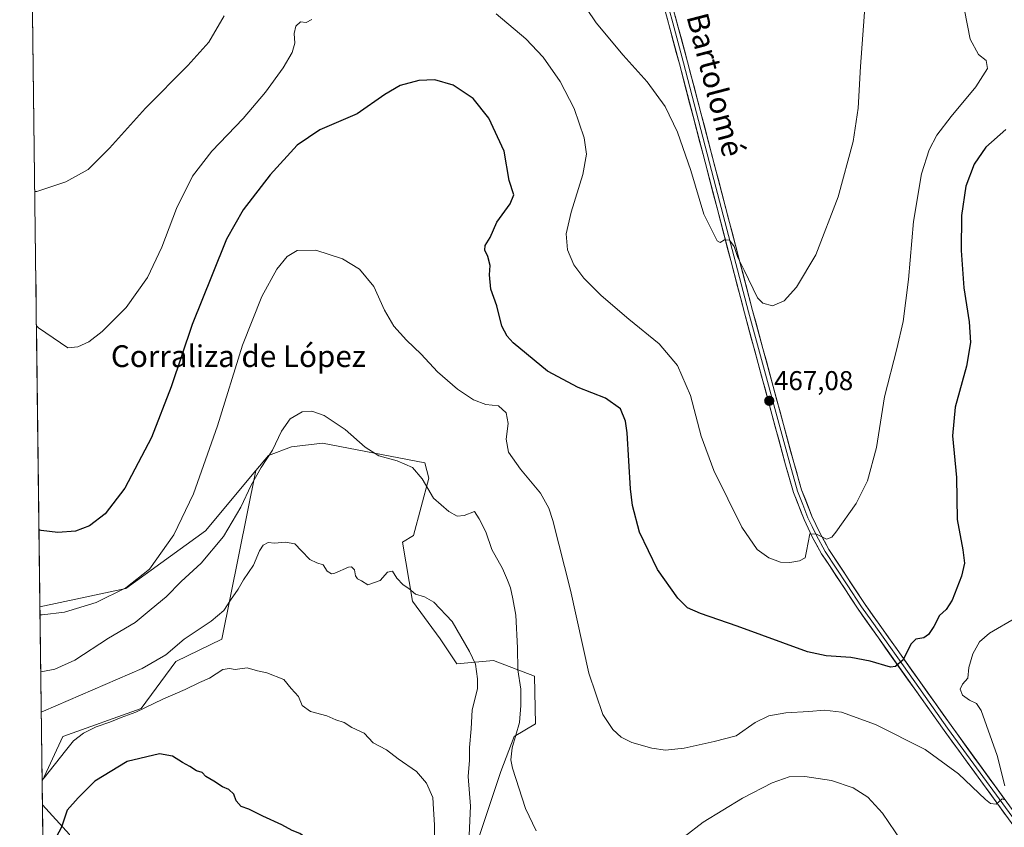
# Model space of a CAD drawing. Units: metres. Extents: x 587185 to 590634, y 4712786 to 4715143.
# Drawn here: x 587203 to 587565, y 4713023 to 4713321 of the extents above; entities that cross this region are included whole.
import ezdxf
from ezdxf.enums import TextEntityAlignment as Align

# ---------------------------------------------------------------- set-up
doc = ezdxf.new("R2010")
doc.units = ezdxf.units.M
doc.header["$MEASUREMENT"] = 0
for name, color, linetype, lineweight in [('Arbolado forestal CxS', 92, 'Continuous', 0), ('Carátula', 7, 'Continuous', 5), ('Cultivos herbáceos CxS', 92, 'Continuous', 0), ('Curva de nivel maestra', 36, 'Continuous', 30), ('Curva de nivel normal', 36, 'Continuous', 0), ('Layer 0', 7, 'Continuous', 0), ('Matorral CxS', 135, 'Continuous', 0), ('Municipio CxS', 142, 'Continuous', 0), ('Punto de cota en terreno', 7, 'Continuous', 0), ('Rótulo de punto de cota en terreno', 19, 'Continuous', 0), ('Texto cartográfico', 19, 'Continuous', 0)]:
    doc.layers.add(name, color=color, linetype=linetype, lineweight=lineweight)
doc.styles.add('Arial', font='txt', dxfattribs={"height": 0.2})

# ---------------------------------------------------------------- blocks, each defined once
blk = doc.blocks.new('*U151')
at = {"layer": 'Matorral CxS', "color": 135, "linetype": 'Continuous', "lineweight": 0}
for points in [[(587210.88, 4713040.15, 496.76), (587210.08, 4713104.47, 480.11), (587241.74, 4713111.12, 481.7), (587271.08, 4713132.45, 483.52), (587289.56, 4713154.64, 486.17), (587277.08, 4713092.51, 493), (587260.08, 4713084.33, 492.59), (587247.38, 4713066.95, 496.02), (587218.49, 4713056.64, 494.73), (587210.88, 4713040.15, 496.76)], [(587212.79, 4712888.14, 515.24), (587210.99, 4713031.51, 498.17), (587220.94, 4713020.6, 502.76), (587219.8, 4713003.03, 505.16), (587222.93, 4712994.76, 506.41), (587221.57, 4712977.26, 506.4), (587225.27, 4712968.55, 508.04), (587222.77, 4712946.08, 510.78), (587231.73, 4712923.65, 512.86), (587242.45, 4712914.71, 514.73), (587229.92, 4712905.67, 514.3), (587212.79, 4712888.14, 515.24)]]:
    blk.add_polyline3d(points, close=True, dxfattribs=at)
blk = doc.blocks.new('*U153')
at = {"layer": 'Cultivos herbáceos CxS', "color": 92, "linetype": 'Continuous', "lineweight": 0}
blk.add_polyline3d([(587357.47, 4712976.68, 496.02), (587379.76, 4713043.82, 485.4), (587384.72, 4713056.65, 484.4), (587392.58, 4713061.27, 482.86), (587392.11, 4713078.83, 482.6), (587377.12, 4713084.63, 487.52), (587363.61, 4713083.45, 490.72), (587357.46, 4713092.62, 491.01), (587347.3, 4713106.48, 490.45), (587343.6, 4713128.2, 488.09), (587347.63, 4713130.75, 487.2), (587353.31, 4713151.86, 484.49), (587351.83, 4713157.46, 484.18), (587314.15, 4713164.77, 486.19), (587302.75, 4713163.31, 487.39), (587294.18, 4713160.18, 486.59), (587289.56, 4713154.64, 486.17), (587271.08, 4713132.45, 483.52), (587241.74, 4713111.12, 481.7), (587210.08, 4713104.47, 480.11), (587202.61, 4713699.55, 453.85)], dxfattribs=at)
blk = doc.blocks.new('*U154')
at = {"layer": 'Arbolado forestal CxS', "color": 92, "linetype": 'Continuous', "lineweight": 0}
for points in [[(587289.56, 4713154.64, 486.17), (587277.08, 4713092.51, 493), (587260.08, 4713084.33, 492.59), (587247.38, 4713066.95, 496.02), (587218.49, 4713056.64, 494.73), (587210.88, 4713040.15, 496.76)], [(587210.99, 4713031.51, 498.17), (587220.94, 4713020.6, 502.76), (587219.8, 4713003.03, 505.16), (587222.93, 4712994.76, 506.41), (587221.57, 4712977.26, 506.4), (587225.27, 4712968.55, 508.04), (587222.77, 4712946.08, 510.78), (587231.73, 4712923.65, 512.86), (587242.45, 4712914.71, 514.73)]]:
    blk.add_polyline3d(points, dxfattribs=at)
blk = doc.blocks.new('*U161')
at = {"layer": 'Matorral CxS', "color": 135, "linetype": 'Continuous', "lineweight": 0}
for points in [[(587289.56, 4713154.64, 486.17), (587277.08, 4713092.51, 493), (587260.08, 4713084.33, 492.59), (587247.38, 4713066.95, 496.02), (587218.49, 4713056.64, 494.73), (587210.88, 4713040.15, 496.76)], [(587210.99, 4713031.51, 498.17), (587220.94, 4713020.6, 502.76), (587219.8, 4713003.03, 505.16), (587222.93, 4712994.76, 506.41), (587221.57, 4712977.26, 506.4), (587225.27, 4712968.55, 508.04), (587222.77, 4712946.08, 510.78), (587231.73, 4712923.65, 512.86), (587242.45, 4712914.71, 514.73)]]:
    blk.add_polyline3d(points, dxfattribs=at)
blk = doc.blocks.new('*U176')
at = {"layer": 'Curva de nivel normal', "color": 36, "linetype": 'Continuous', "lineweight": 0}
for points in [[(587208.16, 4713257.37, 465), (587208.96, 4713257.4, 465), (587219.58, 4713261.04, 465), (587227.86, 4713265.52, 465), (587235.69, 4713273.38, 465), (587248.9, 4713288.08, 465), (587264.52, 4713303.81, 465), (587272.22, 4713312.5, 465), (587277.95, 4713322.16, 465)], [(587407.46, 4713330.66, 465), (587414.86, 4713319.61, 465), (587424.79, 4713307.64, 465), (587433.7, 4713297.81, 465), (587440.31, 4713288.75, 465), (587444.81, 4713279.25, 465), (587449.68, 4713265.11, 465), (587454.52, 4713249.13, 465), (587459.44, 4713239.29, 465), (587460.54, 4713238.7, 465), (587462.06, 4713239.65, 465), (587464.02, 4713239.54, 465), (587465.71, 4713237.15, 465), (587467.06, 4713233.16, 465), (587469.32, 4713228.42, 465), (587474.31, 4713218.25, 465), (587476.2, 4713216.32, 465), (587479.76, 4713215.37, 465), (587484.06, 4713217.14, 465), (587488.64, 4713222.17, 465), (587495.8, 4713234.04, 465), (587504.01, 4713255.51, 465), (587509.47, 4713275.82, 465), (587511.37, 4713288.14, 465), (587512.16, 4713303.5, 465), (587513.92, 4713326.78, 465)]]:
    blk.add_polyline3d(points, dxfattribs=at)
blk = doc.blocks.new('*U189')
at = {"layer": 'Curva de nivel maestra', "color": 36, "linetype": 'Continuous', "lineweight": 30}
for points in [[(587550.99, 4712790.37, 500), (587549.94, 4712791.66, 500), (587541.85, 4712799.12, 500), (587537.62, 4712804.04, 500), (587532.04, 4712814.69, 500), (587520.69, 4712839.6, 500), (587505.4, 4712869.43, 500), (587502.63, 4712875.36, 500), (587500.52, 4712882.77, 500), (587499.16, 4712894.05, 500), (587496.54, 4712901.71, 500), (587491.81, 4712907.87, 500), (587486, 4712913.32, 500), (587479.99, 4712917.12, 500), (587471.28, 4712921.02, 500), (587467.2, 4712923.64, 500), (587463.48, 4712929.36, 500), (587458.39, 4712940.16, 500), (587454.37, 4712945.44, 500), (587451.18, 4712946.66, 500), (587447.22, 4712944.98, 500), (587440.61, 4712938.87, 500), (587435.7, 4712935.75, 500), (587429.05, 4712933.97, 500), (587417.38, 4712933.16, 500), (587404.38, 4712933.46, 500), (587399.72, 4712934.23, 500), (587396.05, 4712935.38, 500), (587391.27, 4712933.54, 500), (587383.28, 4712931.72, 500), (587374.47, 4712932.86, 500), (587367.16, 4712937.66, 500), (587360.79, 4712945.2, 500), (587357.27, 4712952.35, 500), (587352.95, 4712962.07, 500), (587350.3, 4712970.89, 500), (587348.66, 4712977.14, 500), (587343.66, 4712986.52, 500), (587341.97, 4712991.67, 500), (587340.16, 4712994.25, 500), (587338.44, 4712997.46, 500), (587338, 4712999.5, 500), (587336.12, 4713000.67, 500), (587333.72, 4713003.76, 500), (587330.83, 4713005.87, 500), (587330.49, 4713008.14, 500), (587329.93, 4713011.25, 500), (587328.14, 4713012.37, 500), (587323.6, 4713013.24, 500), (587317.4, 4713015.96, 500), (587313.68, 4713017.44, 500), (587311.1, 4713018.86, 500), (587307.86, 4713019.5, 500), (587305.75, 4713020.87, 500), (587302.97, 4713022.04, 500), (587299.12, 4713024.17, 500), (587292.19, 4713027.32, 500), (587286.95, 4713029.84, 500), (587284.12, 4713030.89, 500), (587282.34, 4713033.02, 500), (587281.49, 4713035.46, 500), (587279.64, 4713037.17, 500), (587277.27, 4713038.16, 500), (587274.07, 4713040.16, 500), (587271.19, 4713041.9, 500), (587269.78, 4713043.43, 500), (587267.7, 4713043.95, 500), (587265.22, 4713045.56, 500), (587262.54, 4713047.02, 500), (587258.88, 4713049.46, 500), (587254.13, 4713050.32, 500), (587242.17, 4713047.49, 500), (587230.23, 4713040.26, 500), (587224.1, 4713034.1, 500), (587220.13, 4713029.46, 500), (587217.99, 4713023.31, 500), (587215.17, 4713017.92, 500), (587212, 4713015.25, 500), (587211.21, 4713014, 500)], [(587308.09, 4712787.26, 500), (587309.7, 4712788.4, 500), (587314.46, 4712793.94, 500), (587318.18, 4712800.09, 500), (587322.96, 4712804.02, 500), (587330.68, 4712806.62, 500), (587343.49, 4712807.72, 500), (587352.35, 4712805.5, 500), (587359.05, 4712803.27, 500), (587363.82, 4712799.8, 500), (587363.97, 4712797.71, 500), (587367.15, 4712796.7, 500), (587368.32, 4712794.6, 500), (587367.71, 4712793.07, 500), (587365.7, 4712791.76, 500), (587364.85, 4712790.37, 500), (587366.01, 4712789.08, 500), (587369.6, 4712788.3, 500), (587372.05, 4712789.47, 500), (587374.38, 4712789.64, 500), (587377.9, 4712788.16, 500)], [(587214.07, 4712786.13, 500), (587214.87, 4712786.4, 500), (587223.09, 4712788.46, 500), (587228.54, 4712790.18, 500), (587231.9, 4712790.13, 500), (587234.37, 4712791.62, 500), (587239.04, 4712794.03, 500), (587246.71, 4712796.87, 500), (587250.37, 4712797.95, 500), (587254.37, 4712799.42, 500), (587259.71, 4712800.11, 500), (587264.71, 4712801.89, 500), (587271.13, 4712803.82, 500), (587274.77, 4712804.25, 500), (587278.31, 4712803.91, 500), (587282.02, 4712802.48, 500), (587285.98, 4712799.9, 500), (587290.74, 4712798.84, 500), (587294.19, 4712797.38, 500), (587297.39, 4712793.8, 500), (587299.39, 4712790.11, 500), (587302.04, 4712787.89, 500), (587303.49, 4712787.2, 500)]]:
    blk.add_polyline3d(points, dxfattribs=at)
blk = doc.blocks.new('5PATER')
at = {"layer": 'Carátula', "linetype": 'Continuous', "lineweight": 5}
h = blk.add_hatch(color=250, dxfattribs=at)
edge = h.paths.add_edge_path()
edge.add_ellipse((0, 0.01), major_axis=(-1.33, -1.34), ratio=0.999422, start_angle=0, end_angle=360)

msp = doc.modelspace()

# ---------------------------------------------------------------- linework, layer by layer
at = {"layer": 'Arbolado forestal CxS', "color": 92, "linetype": 'Continuous', "lineweight": 0}
for points in [[(587220.94, 4713020.6, 502.76), (587210.99, 4713031.51, 498.17), (587210.88, 4713040.15, 496.76), (587218.49, 4713056.64, 494.73), (587247.38, 4713066.95, 496.02), (587260.08, 4713084.33, 492.59), (587277.08, 4713092.51, 493), (587289.56, 4713154.64, 486.17), (587294.18, 4713160.18, 486.59), (587302.75, 4713163.31, 487.39), (587314.15, 4713164.77, 486.19), (587351.83, 4713157.46, 484.18), (587353.31, 4713151.86, 484.49), (587347.63, 4713130.75, 487.2), (587343.6, 4713128.2, 488.09), (587347.3, 4713106.48, 490.45), (587357.46, 4713092.62, 491.01), (587363.61, 4713083.45, 490.72), (587377.12, 4713084.63, 487.52), (587392.11, 4713078.83, 482.6), (587392.58, 4713061.27, 482.86), (587384.72, 4713056.65, 484.4), (587379.76, 4713043.82, 485.4), (587357.47, 4712976.68, 496.02)], [(587357.47, 4712976.68, 496.02), (587379.76, 4713043.82, 485.4), (587384.72, 4713056.65, 484.4), (587392.58, 4713061.27, 482.86), (587392.11, 4713078.83, 482.6), (587377.12, 4713084.63, 487.52), (587363.61, 4713083.45, 490.72), (587357.46, 4713092.62, 491.01), (587347.3, 4713106.48, 490.45), (587343.6, 4713128.2, 488.09), (587347.63, 4713130.75, 487.2), (587353.31, 4713151.86, 484.49), (587351.83, 4713157.46, 484.18), (587314.15, 4713164.77, 486.19), (587302.75, 4713163.31, 487.39), (587294.18, 4713160.18, 486.59), (587289.56, 4713154.64, 486.17)], [(587210.88, 4713040.15, 496.76), (587210.99, 4713031.51, 498.17)]]:
    msp.add_polyline3d(points, dxfattribs=at)
at = {"layer": 'Cultivos herbáceos CxS', "color": 92, "linetype": 'Continuous', "lineweight": 0}
for points in [[(587202.61, 4713699.55, 453.85), (587210.08, 4713104.47, 480.11)], [(587357.47, 4712976.68, 496.02), (587379.76, 4713043.82, 485.4), (587384.72, 4713056.65, 484.4), (587392.58, 4713061.27, 482.86), (587392.11, 4713078.83, 482.6), (587377.12, 4713084.63, 487.52), (587363.61, 4713083.45, 490.72), (587357.46, 4713092.62, 491.01), (587347.3, 4713106.48, 490.45), (587343.6, 4713128.2, 488.09), (587347.63, 4713130.75, 487.2), (587353.31, 4713151.86, 484.49), (587351.83, 4713157.46, 484.18), (587314.15, 4713164.77, 486.19), (587302.75, 4713163.31, 487.39), (587294.18, 4713160.18, 486.59), (587289.56, 4713154.64, 486.17)], [(587289.56, 4713154.64, 486.17), (587271.08, 4713132.45, 483.52), (587241.74, 4713111.12, 481.7), (587210.08, 4713104.47, 480.11)]]:
    msp.add_polyline3d(points, dxfattribs=at)
at = {"layer": 'Curva de nivel maestra', "color": 36, "linetype": 'Continuous', "lineweight": 30}
msp.add_polyline3d([(587565.74, 4713280.28, 475), (587558.37, 4713273.75, 475), (587554.04, 4713267.5, 475), (587550.99, 4713259.36, 475), (587549.44, 4713248.6, 475), (587549.26, 4713235.69, 475), (587550.28, 4713221.9, 475), (587552.16, 4713209.46, 475), (587552.68, 4713201.8, 475), (587551.23, 4713193.13, 475), (587547.09, 4713177.97, 475), (587546.05, 4713167.43, 475), (587547.5, 4713152.06, 475), (587547.76, 4713136.54, 475), (587549.88, 4713125.48, 475), (587550.52, 4713120.52, 475), (587549.37, 4713115.73, 475), (587545.91, 4713106.85, 475), (587543.79, 4713103.48, 475), (587541.31, 4713101.29, 475), (587539.15, 4713097.23, 475), (587537.23, 4713094.2, 475), (587535.56, 4713093.03, 475), (587532.55, 4713092.49, 475), (587530.69, 4713090.66, 475), (587527.88, 4713084.89, 475), (587525.14, 4713082.41, 475), (587523.23, 4713082.15, 475), (587515.78, 4713084.4, 475), (587508.63, 4713085.73, 475), (587499.6, 4713086.32, 475), (587492.71, 4713087.8, 475), (587466.84, 4713097.31, 475), (587453.3, 4713101.92, 475), (587448.53, 4713104.03, 475), (587444.94, 4713107.63, 475), (587437.48, 4713118.2, 475), (587430.8, 4713131.89, 475), (587428.22, 4713141.79, 475), (587427.47, 4713147.84, 475), (587426.28, 4713168.49, 475), (587425.68, 4713172.82, 475), (587423.78, 4713177.39, 475), (587418.36, 4713181.34, 475), (587408.26, 4713185.27, 475), (587396.94, 4713191.19, 475), (587384.36, 4713201.67, 475), (587382.07, 4713204.08, 475), (587380.12, 4713207.82, 475), (587378.28, 4713215.27, 475), (587376.06, 4713221.43, 475), (587375.58, 4713226.69, 475), (587375.85, 4713230.13, 475), (587374.99, 4713233.52, 475), (587373.9, 4713235.76, 475), (587374.05, 4713237.56, 475), (587375.86, 4713240.44, 475), (587378.24, 4713246.17, 475), (587383.25, 4713252.83, 475), (587384.56, 4713256.24, 475), (587382.87, 4713261.47, 475), (587380.96, 4713272.24, 475), (587375.37, 4713284.49, 475), (587369.52, 4713291.68, 475), (587362.24, 4713296.55, 475), (587355.5, 4713298.62, 475), (587349.58, 4713298.32, 475), (587342.72, 4713296.45, 475), (587337.05, 4713293.14, 475), (587326.92, 4713286.09, 475), (587313.1, 4713280.13, 475), (587304.75, 4713274.5, 475), (587294.8, 4713263.51, 475), (587284.93, 4713250.65, 475), (587278.76, 4713239.85, 475), (587273.49, 4713226.74, 475), (587266.11, 4713208.44, 475), (587258.34, 4713185.44, 475), (587251.1, 4713166.81, 475), (587241.35, 4713148.19, 475), (587234.12, 4713138.64, 475), (587228.37, 4713134.27, 475), (587223.21, 4713132.32, 475), (587216.67, 4713131.86, 475), (587210.53, 4713132.5, 475), (587209.72, 4713132.76, 475)], dxfattribs=at)
at = {"layer": 'Curva de nivel normal', "color": 36, "linetype": 'Continuous', "lineweight": 0}
for points in [[(587378.1, 4713322.88, 470), (587388.98, 4713313.62, 470), (587395.36, 4713306.92, 470), (587401.64, 4713297.95, 470), (587406.72, 4713287.99, 470), (587410.48, 4713277.2, 470), (587411.34, 4713271.15, 470), (587409.92, 4713263.74, 470), (587405.64, 4713249.83, 470), (587403.87, 4713241.83, 470), (587404.37, 4713235.9, 470), (587406.62, 4713230.4, 470), (587410.35, 4713225.46, 470), (587416.7, 4713219.14, 470), (587426.92, 4713210.36, 470), (587438.03, 4713201.3, 470), (587444.83, 4713193.28, 470), (587449.66, 4713182.26, 470), (587453.58, 4713167.34, 470), (587458.25, 4713154.68, 470), (587468.51, 4713133.83, 470), (587474.14, 4713125.49, 470), (587478.44, 4713122.44, 470), (587482.7, 4713120.92, 470), (587486.2, 4713120.74, 470), (587489.73, 4713121.42, 470), (587491.8, 4713122.47, 470), (587492.37, 4713124.92, 470), (587493.57, 4713131.36, 470), (587495.97, 4713131.22, 470), (587499.65, 4713129.4, 470), (587501.58, 4713130.12, 470), (587503.13, 4713131.97, 470), (587510.57, 4713142.49, 470), (587514.82, 4713150.82, 470), (587518.08, 4713163.15, 470), (587520.98, 4713181.82, 470), (587525.58, 4713199.49, 470), (587527.85, 4713209.5, 470), (587529.88, 4713225.05, 470), (587531.71, 4713246.38, 470), (587534.62, 4713263.96, 470), (587537.47, 4713272.82, 470), (587540.34, 4713278.16, 470), (587545.54, 4713285.09, 470), (587554.69, 4713296.04, 470), (587558.91, 4713302.76, 470), (587558.5, 4713305.68, 470), (587555.61, 4713307.89, 470), (587552.54, 4713313.56, 470), (587550.45, 4713324.21, 470)], [(587208.78, 4713207.96, 470), (587209.59, 4713207.19, 470), (587220.34, 4713199.9, 470), (587224.04, 4713200.24, 470), (587228.04, 4713202.02, 470), (587233.04, 4713205.9, 470), (587241.76, 4713214.68, 470), (587249.71, 4713225.8, 470), (587254.9, 4713236.89, 470), (587260.4, 4713251.16, 470), (587266.25, 4713263.06, 470), (587273.41, 4713272.33, 470), (587284.89, 4713284.37, 470), (587293.15, 4713294.07, 470), (587299.59, 4713303.04, 470), (587302.93, 4713308.66, 470), (587303.9, 4713312.04, 470), (587303.63, 4713315.61, 470), (587304.26, 4713318.37, 470), (587306.04, 4713319.91, 470), (587308.06, 4713319.72, 470), (587310.18, 4713320.78, 470)], [(587565.32, 4713033.28, 480), (587564.41, 4713033.7, 480), (587562.14, 4713031.75, 480), (587560.09, 4713032, 480), (587558.2, 4713033.49, 480), (587548.24, 4713042.93, 480), (587536.03, 4713051.92, 480), (587517.73, 4713061.08, 480), (587505.19, 4713065.58, 480), (587498.91, 4713066.38, 480), (587493.16, 4713065.86, 480), (587484.72, 4713065.38, 480), (587478.39, 4713064.28, 480), (587473.42, 4713061.76, 480), (587466.4, 4713056.94, 480), (587458.37, 4713054.79, 480), (587447.3, 4713052.31, 480), (587440.42, 4713051.57, 480), (587435.33, 4713052.34, 480), (587427.98, 4713054.48, 480), (587424.04, 4713056.43, 480), (587421.04, 4713059.21, 480), (587417.38, 4713064.8, 480), (587412.2, 4713080.04, 480), (587405.48, 4713110.61, 480), (587398.89, 4713136.28, 480), (587397.43, 4713140.76, 480), (587394.42, 4713146.24, 480), (587387.02, 4713155.12, 480), (587382.53, 4713161.4, 480), (587381.76, 4713166.25, 480), (587382.47, 4713172.01, 480), (587381.78, 4713175.89, 480), (587378.86, 4713178.43, 480), (587374.25, 4713178.99, 480), (587369.75, 4713180.7, 480), (587363.86, 4713184.6, 480), (587356.49, 4713191.02, 480), (587350.45, 4713197.49, 480), (587344.99, 4713202.68, 480), (587340.41, 4713207.8, 480), (587336.95, 4713213.72, 480), (587332.95, 4713222.4, 480), (587327.77, 4713228.88, 480), (587321.49, 4713232.6, 480), (587311.64, 4713235.76, 480), (587304.78, 4713235.7, 480), (587301.13, 4713233.52, 480), (587297.28, 4713228.82, 480), (587291.82, 4713218.77, 480), (587284.66, 4713200.81, 480), (587275.43, 4713171.16, 480), (587266.59, 4713146.07, 480), (587259.37, 4713130.99, 480), (587250.37, 4713118.33, 480), (587241.71, 4713111.38, 480), (587230.74, 4713106.08, 480), (587219.15, 4713102.46, 480), (587210.92, 4713101.47, 480), (587210.11, 4713101.51, 480)], [(587210.37, 4713080.74, 485), (587211.18, 4713080.63, 485), (587215.52, 4713081.52, 485), (587222.86, 4713084.72, 485), (587235.3, 4713092.91, 485), (587245.16, 4713098.71, 485), (587251.03, 4713103.62, 485), (587256.57, 4713108.15, 485), (587262.1, 4713113.82, 485), (587269.38, 4713120.55, 485), (587277.66, 4713130.39, 485), (587284.07, 4713141.16, 485), (587287.81, 4713149.27, 485), (587291.48, 4713155.77, 485), (587295.67, 4713162.15, 485), (587299.05, 4713169.15, 485), (587302.17, 4713173.64, 485), (587306.6, 4713176.24, 485), (587310.2, 4713176.49, 485), (587314.78, 4713174.86, 485), (587322.41, 4713169.8, 485), (587329.78, 4713163.22, 485), (587334.8, 4713160.02, 485), (587341.64, 4713158.27, 485), (587347.19, 4713155.7, 485), (587350.8, 4713151.57, 485), (587355.02, 4713144.46, 485), (587360.58, 4713139.6, 485), (587363.72, 4713137.82, 485), (587366.28, 4713138.04, 485), (587370.13, 4713139.57, 485), (587371.8, 4713136.9, 485), (587374.25, 4713132.08, 485), (587376.41, 4713125.58, 485), (587380.39, 4713118.5, 485), (587382.2, 4713114.21, 485), (587383.36, 4713111.43, 485), (587384.18, 4713107.42, 485), (587385.3, 4713101.31, 485), (587385.95, 4713089.3, 485), (587386.01, 4713081.17, 485), (587387.11, 4713074.07, 485), (587387.12, 4713068.02, 485), (587386.59, 4713061.86, 485), (587383.91, 4713052.52, 485), (587383.43, 4713048.12, 485), (587384.09, 4713045.02, 485), (587388.83, 4713030.19, 485), (587392.75, 4713021.95, 485)], [(587368.16, 4713020.3, 490), (587368.54, 4713030.99, 490), (587367.8, 4713041.89, 490), (587368.23, 4713048, 490), (587368.25, 4713052.56, 490), (587368.84, 4713059.48, 490), (587369.26, 4713066.44, 490), (587371.19, 4713074.18, 490), (587371.14, 4713077.9, 490), (587370.45, 4713083.36, 490), (587368.22, 4713088, 490), (587361.9, 4713099.07, 490), (587355.05, 4713106.15, 490), (587351.72, 4713108.05, 490), (587348.35, 4713109.12, 490), (587345.93, 4713111.24, 490), (587343.86, 4713112.53, 490), (587341.42, 4713114.99, 490), (587339.89, 4713117.61, 490), (587338.05, 4713117.22, 490), (587335.38, 4713114.15, 490), (587330.8, 4713112.57, 490), (587328.52, 4713113.96, 490), (587327, 4713114.74, 490), (587326.23, 4713115.85, 490), (587325.94, 4713118.01, 490), (587324.79, 4713119.14, 490), (587323.64, 4713119.07, 490), (587318.66, 4713116.77, 490), (587317.41, 4713116.62, 490), (587315.85, 4713117.62, 490), (587314.31, 4713119.85, 490), (587312.06, 4713120.6, 490), (587309.45, 4713121.88, 490), (587306.35, 4713125, 490), (587303.96, 4713127.63, 490), (587300.47, 4713128.24, 490), (587296.47, 4713127.94, 490), (587294.04, 4713128.08, 490), (587292.22, 4713127.16, 490), (587290.95, 4713125.05, 490), (587288.75, 4713119.82, 490), (587285.01, 4713114.39, 490), (587283.04, 4713110.93, 490), (587280.28, 4713106.92, 490), (587277.81, 4713103.09, 490), (587273.13, 4713099.09, 490), (587263.15, 4713092.52, 490), (587256.37, 4713086.7, 490), (587247.71, 4713081.72, 490), (587211.37, 4713065.95, 490), (587210.56, 4713065.58, 490)], [(587569.44, 4713100.43, 480), (587559.74, 4713094.72, 480), (587555.96, 4713091.56, 480), (587553.56, 4713087.06, 480), (587552.14, 4713082.03, 480), (587551.68, 4713078.14, 480), (587549.7, 4713075.9, 480), (587548.86, 4713074.15, 480), (587549.79, 4713071.88, 480), (587552.27, 4713070.1, 480), (587554.93, 4713068.76, 480), (587556.68, 4713066.2, 480), (587562.51, 4713049.72, 480), (587565.31, 4713038.5, 480)], [(587355.36, 4713019.2, 495), (587355.36, 4713024.09, 495), (587354.92, 4713029.86, 495), (587354.75, 4713034.24, 495), (587352.43, 4713039.43, 495), (587348.75, 4713043.79, 495), (587342, 4713048.43, 495), (587337.7, 4713051.79, 495), (587332.76, 4713054.28, 495), (587329.43, 4713057.86, 495), (587324.94, 4713059.95, 495), (587322.06, 4713061.77, 495), (587319.02, 4713062.78, 495), (587315.65, 4713064.28, 495), (587309.66, 4713065.9, 495), (587306.6, 4713068.11, 495), (587305.3, 4713071.36, 495), (587302.53, 4713074.3, 495), (587299.84, 4713077.6, 495), (587293.59, 4713080.17, 495), (587290.15, 4713080.82, 495), (587286.34, 4713081.9, 495), (587281.9, 4713081.34, 495), (587279.89, 4713081.72, 495), (587277.37, 4713081.3, 495), (587272.56, 4713078.2, 495), (587268.81, 4713076.56, 495), (587263.56, 4713073.95, 495), (587255.37, 4713070.36, 495), (587245.36, 4713065.65, 495), (587240, 4713063.6, 495), (587235.81, 4713061.88, 495), (587230.82, 4713060.26, 495), (587226.15, 4713057.85, 495), (587222.39, 4713055.08, 495), (587219.43, 4713051.42, 495), (587211.67, 4713041.4, 495), (587210.88, 4713040.66, 495)], [(587447.29, 4713019.71, 485), (587454.27, 4713025.04, 485), (587468.76, 4713033.96, 485), (587479.67, 4713039.64, 485), (587485.88, 4713041.76, 485), (587491.71, 4713041.96, 485), (587501.48, 4713040.4, 485), (587509.55, 4713037.76, 485), (587514.88, 4713034.3, 485), (587520.3, 4713028.45, 485), (587527.29, 4713018.1, 485)]]:
    msp.add_polyline3d(points, dxfattribs=at)
at = {"layer": 'Layer 0', "linetype": 'Continuous', "lineweight": 0}
for points in [[(587439.07, 4713334.43), (587443.05, 4713319.62), (587447.01, 4713304.81), (587458.99, 4713258.98), (587470.98, 4713213.14), (587486.12, 4713157.21), (587489.05, 4713147.05), (587490.97, 4713142.09), (587492.85, 4713137.25), (587494.37, 4713134.04), (587495.85, 4713130.92), (587499.22, 4713124.8), (587507.31, 4713112.49), (587512.62, 4713104.43), (587516.34, 4713099.17), (587532.15, 4713076.85), (587544.27, 4713059.75), (587575.23, 4713017.25)], [(587440.57, 4713334.84), (587448.52, 4713305.21), (587472.48, 4713213.54), (587487.62, 4713157.63), (587490.52, 4713147.55), (587494.28, 4713137.86), (587497.23, 4713131.63), (587500.55, 4713125.6), (587513.9, 4713105.3), (587545.53, 4713060.66), (587576.49, 4713018.16), (587598.13, 4712988.09), (587621.24, 4712954.75), (587639.29, 4712926.84), (587654.84, 4712904.25), (587658.07, 4712900.29), (587661.54, 4712898.73), (587664.49, 4712898.46), (587666.11, 4712899.32), (587669.8, 4712902.47)], [(587665.61, 4712879.77), (587663.22, 4712887.65), (587660, 4712892.98), (587652.34, 4712902.38), (587636.7, 4712925.11), (587619.41, 4712951.85), (587618.66, 4712953.02), (587595.58, 4712986.29), (587573.97, 4713016.33), (587543, 4713058.84), (587518.77, 4713093.03), (587511.33, 4713103.55), (587500.72, 4713119.67), (587497.88, 4713123.99), (587494.46, 4713130.21), (587491.41, 4713136.63), (587487.57, 4713146.55), (587484.62, 4713156.79), (587469.47, 4713212.74), (587445.5, 4713304.41), (587437.57, 4713334.02)]]:
    msp.add_lwpolyline(points, dxfattribs=at)
for points in [[(587565.52, 4713027.92, 480.32), (587562.71, 4713031.79, 479.98), (587559.89, 4713035.65, 479.71), (587557.08, 4713039.52, 479.34), (587554.26, 4713043.38, 479.03), (587551.45, 4713047.25, 478.71), (587548.63, 4713051.11, 478.48), (587545.82, 4713054.98, 478.06), (587543, 4713058.84, 477.62), (587540.31, 4713062.64, 477.34), (587537.62, 4713066.44, 476.83), (587534.92, 4713070.24, 476.42), (587532.23, 4713074.04, 475.84), (587529.54, 4713077.83, 475.47), (587526.85, 4713081.63, 475.04), (587524.15, 4713085.43, 474.6), (587521.46, 4713089.23, 474.17), (587518.77, 4713093.03, 473.66), (587516.29, 4713096.54, 473.26), (587513.81, 4713100.04, 472.79), (587511.33, 4713103.55, 472.48), (587508.68, 4713107.58, 471.89), (587506.03, 4713111.61, 471.52), (587503.37, 4713115.64, 471.07), (587500.72, 4713119.67, 470.82), (587499.3, 4713121.83, 470.53), (587497.88, 4713123.99, 470.37), (587496.17, 4713127.1, 470.2), (587494.46, 4713130.21, 469.89), (587492.94, 4713133.42, 469.7), (587491.41, 4713136.63, 469.58), (587490.13, 4713139.94, 469.29), (587488.85, 4713143.24, 469.05), (587487.57, 4713146.55, 468.89), (587486.59, 4713149.96, 468.77), (587485.6, 4713153.38, 468.51), (587484.62, 4713156.79, 468.18), (587483.36, 4713161.45, 467.91), (587482.1, 4713166.12, 467.71), (587480.83, 4713170.78, 467.5), (587479.57, 4713175.44, 467.23), (587478.31, 4713180.1, 466.93), (587477.05, 4713184.77, 466.75), (587475.78, 4713189.43, 466.64), (587474.52, 4713194.09, 466.4), (587473.26, 4713198.75, 466.14), (587472, 4713203.42, 465.99), (587470.73, 4713208.08, 465.9), (587469.47, 4713212.74, 465.7), (587468.21, 4713217.56, 465.35), (587466.95, 4713222.39, 465.38), (587465.69, 4713227.21, 465.33), (587464.42, 4713232.04, 465.08), (587463.16, 4713236.86, 464.93), (587461.9, 4713241.69, 464.86), (587460.64, 4713246.51, 464.81), (587459.38, 4713251.34, 464.61), (587458.12, 4713256.16, 464.4), (587456.85, 4713260.99, 464.36), (587455.59, 4713265.81, 464.31), (587454.33, 4713270.64, 464.08), (587453.07, 4713275.46, 463.86), (587451.81, 4713280.29, 463.79), (587450.55, 4713285.11, 463.79), (587449.28, 4713289.94, 463.63), (587448.02, 4713294.76, 463.25), (587446.76, 4713299.59, 463.06), (587445.5, 4713304.41, 463.03), (587444.37, 4713308.64, 462.73), (587443.23, 4713312.87, 462.43), (587442.1, 4713317.1, 462.28), (587440.97, 4713321.33, 462.19)], [(587443.98, 4713322.14, 461.76), (587445.11, 4713317.91, 462.09), (587446.25, 4713313.68, 462.37), (587447.38, 4713309.44, 462.61), (587448.52, 4713305.21, 462.69), (587449.78, 4713300.39, 462.79), (587451.04, 4713295.56, 463.14), (587452.3, 4713290.74, 463.44), (587453.56, 4713285.91, 463.48), (587454.83, 4713281.09, 463.45), (587456.09, 4713276.26, 463.64), (587457.35, 4713271.44, 463.97), (587458.61, 4713266.61, 464.02), (587459.87, 4713261.79, 463.98), (587461.13, 4713256.96, 464.15), (587462.39, 4713252.14, 464.46), (587463.65, 4713247.31, 464.48), (587464.91, 4713242.49, 464.49), (587466.17, 4713237.66, 464.86), (587467.44, 4713232.84, 464.93), (587468.7, 4713228.01, 465), (587469.96, 4713223.19, 465.08), (587471.22, 4713218.36, 465.07), (587472.48, 4713213.54, 465.59), (587473.74, 4713208.88, 465.56), (587475, 4713204.22, 465.69), (587476.27, 4713199.56, 466), (587477.53, 4713194.9, 466.25), (587478.79, 4713190.24, 466.31), (587480.05, 4713185.59, 466.37), (587481.31, 4713180.93, 466.78), (587482.57, 4713176.27, 467.13), (587483.84, 4713171.61, 467.15), (587485.1, 4713166.95, 467.33), (587486.36, 4713162.29, 467.88), (587487.62, 4713157.63, 468.12), (587488.59, 4713154.27, 468.3), (587489.55, 4713150.91, 468.46), (587490.52, 4713147.55, 468.67), (587491.77, 4713144.32, 468.96), (587493.03, 4713141.09, 469.19), (587494.28, 4713137.86, 469.31), (587495.76, 4713134.75, 469.49), (587497.23, 4713131.63, 469.8), (587498.89, 4713128.62, 470.01), (587500.55, 4713125.6, 470.22), (587503.22, 4713121.54, 470.65), (587505.89, 4713117.48, 470.86), (587508.56, 4713113.42, 471.4), (587511.23, 4713109.36, 471.81), (587513.9, 4713105.3, 472.36), (587516.78, 4713101.24, 472.83), (587519.65, 4713097.18, 473.27), (587522.53, 4713093.13, 473.82), (587525.4, 4713089.07, 474.32), (587528.28, 4713085.01, 474.86), (587531.15, 4713080.95, 475.27), (587534.03, 4713076.89, 475.73), (587536.9, 4713072.83, 476.25), (587539.78, 4713068.78, 476.7), (587542.65, 4713064.72, 477.33), (587545.53, 4713060.66, 477.7), (587548.34, 4713056.8, 478.07), (587551.16, 4713052.93, 478.31), (587553.97, 4713049.07, 478.66), (587556.79, 4713045.21, 479.02), (587559.6, 4713041.34, 479.41), (587562.42, 4713037.48, 479.71), (587565.23, 4713033.61, 479.87)]]:
    msp.add_polyline3d(points, dxfattribs=at)
at = {"layer": 'Matorral CxS', "color": 135, "linetype": 'Continuous', "lineweight": 0}
for points in [[(587289.56, 4713154.64, 486.17), (587271.08, 4713132.45, 483.52), (587241.74, 4713111.12, 481.7), (587210.08, 4713104.47, 480.11)], [(587210.08, 4713104.47, 480.11), (587210.88, 4713040.15, 496.76)], [(587210.99, 4713031.51, 498.17), (587212.79, 4712888.14, 515.24)]]:
    msp.add_polyline3d(points, dxfattribs=at)
at = {"layer": 'Municipio CxS', "color": 142, "linetype": 'Continuous', "lineweight": 0}
msp.add_polyline3d([(587211.13, 4713020.88, 498.77), (587211.06, 4713025.88, 497.84), (587211, 4713030.88, 497.03), (587210.94, 4713035.87, 496.17), (587210.87, 4713040.87, 494.78), (587210.81, 4713045.86, 493.53), (587210.75, 4713050.86, 492.82), (587210.69, 4713055.86, 492.08), (587210.62, 4713060.85, 491.08), (587210.56, 4713065.85, 489.62), (587210.5, 4713070.85, 487.83), (587210.44, 4713075.84, 486.29), (587210.37, 4713080.84, 484.83), (587210.31, 4713085.83, 483.46), (587210.25, 4713090.83, 482.53), (587210.19, 4713095.83, 481.67), (587210.12, 4713100.82, 480.23), (587210.06, 4713105.82, 478.82), (587210, 4713110.82, 477.97), (587209.93, 4713115.81, 477.06), (587209.87, 4713120.81, 476.26), (587209.81, 4713125.8, 475.63), (587209.75, 4713130.8, 475.12), (587209.68, 4713135.8, 474.64), (587209.62, 4713140.79, 474.17), (587209.56, 4713145.79, 473.77), (587209.5, 4713150.79, 473.41), (587209.43, 4713155.78, 473.06), (587209.37, 4713160.78, 472.71), (587209.31, 4713165.77, 472.38), (587209.25, 4713170.77, 472.09), (587209.18, 4713175.77, 471.8), (587209.12, 4713180.76, 471.52), (587209.06, 4713185.76, 471.24), (587208.99, 4713190.76, 470.97), (587208.93, 4713195.75, 470.73), (587208.87, 4713200.75, 470.45), (587208.81, 4713205.74, 470.11), (587208.74, 4713210.74, 469.72), (587208.68, 4713215.74, 469.32), (587208.62, 4713220.73, 468.95), (587208.56, 4713225.73, 468.57), (587208.49, 4713230.73, 468.17), (587208.43, 4713235.72, 467.63), (587208.37, 4713240.72, 466.92), (587208.31, 4713245.71, 466.17), (587208.24, 4713250.71, 465.55), (587208.18, 4713255.71, 465.1), (587208.12, 4713260.7, 464.69), (587208.05, 4713265.7, 464.29), (587207.99, 4713270.7, 463.89), (587207.93, 4713275.69, 463.48), (587207.87, 4713280.69, 463.05), (587207.8, 4713285.68, 462.6), (587207.74, 4713290.68, 462.13), (587207.68, 4713295.68, 461.71), (587207.62, 4713300.67, 461.36), (587207.55, 4713305.67, 461.09), (587207.49, 4713310.67, 460.83), (587207.43, 4713315.66, 460.58), (587207.37, 4713320.66, 460.31), (587207.3, 4713325.65, 460.01)], dxfattribs=at)

# ---------------------------------------------------------------- block references
at = {"layer": 'Arbolado forestal CxS', "color": 92, "linetype": 'Continuous', "lineweight": 0}
msp.add_blockref('*U154', (0, 0), dxfattribs=at)
at = {"layer": 'Cultivos herbáceos CxS', "color": 92, "linetype": 'Continuous', "lineweight": 0}
msp.add_blockref('*U153', (0, 0), dxfattribs=at)
at = {"layer": 'Curva de nivel maestra', "color": 36, "linetype": 'Continuous', "lineweight": 30}
msp.add_blockref('*U189', (0, 0), dxfattribs=at)
at = {"layer": 'Curva de nivel normal', "color": 36, "linetype": 'Continuous', "lineweight": 0}
msp.add_blockref('*U176', (0, 0), dxfattribs=at)
at = {"layer": 'Matorral CxS', "color": 135, "linetype": 'Continuous', "lineweight": 0}
for name in ['*U151', '*U161']:
    msp.add_blockref(name, (0, 0), dxfattribs=at)
at = {"layer": 'Punto de cota en terreno', "linetype": 'Continuous', "lineweight": 0}
msp.add_blockref('5PATER', (587478.6, 4713180.31, 467.08), dxfattribs=at)

# ---------------------------------------------------------------- texts
at = {"layer": 'Rótulo de punto de cota en terreno', "color": 19, "linetype": 'Continuous', "lineweight": 0, "style": 'Arial'}
msp.add_text('467,08', height=7, dxfattribs=at).set_placement((587480.36, 4713182.07), align=Align.BOTTOM_LEFT)
at = {"layer": 'Texto cartográfico', "color": 19, "linetype": 'Continuous', "lineweight": 0, "style": 'Arial'}
msp.add_text('Camino de San Bartolomé', height=8, rotation=-75.3745, dxfattribs=at).set_placement((587448.8, 4713334.95), align=Align.MIDDLE_CENTER)
msp.add_text('Corraliza de López', height=8, dxfattribs=at).set_placement((587283.14, 4713196.77), align=Align.MIDDLE_CENTER)

doc.saveas('drawing.dxf')
